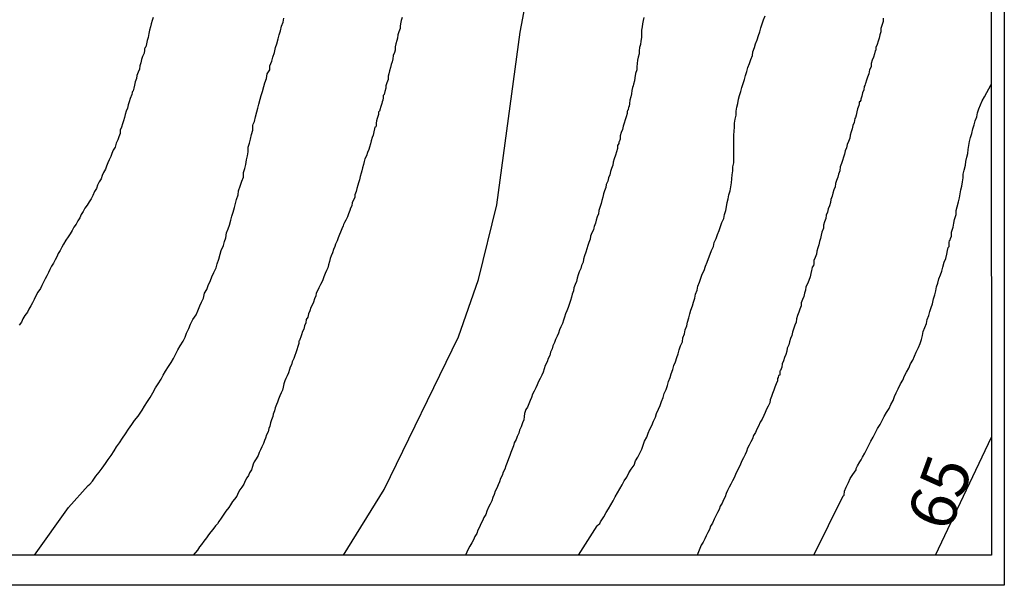
# Model space of a CAD drawing. Units: millimetres. Extents: x 195183 to 197593, y 1657665 to 1660438.
# Drawn here: x 197540 to 197593, y 1657665 to 1657695 of the extents above; entities that cross this region are included whole.
import ezdxf
from ezdxf.enums import TextEntityAlignment as Align

# ---------------------------------------------------------------- set-up
doc = ezdxf.new("R2010")
doc.units = ezdxf.units.MM
doc.header["$MEASUREMENT"] = 0
for name, color, linetype in [('IMAGEM', 7, 'Continuous'), ('V-CURVA_DE_NIVEL', 4, 'Continuous'), ('V-CURVA_MESTRA', 1, 'Continuous'), ('V-TEXTO_DE_ALTIMETRIA', 221, 'Continuous'), ('X-LIMITE_5000', 6, 'Continuous')]:
    doc.layers.add(name, color=color, linetype=linetype)
picture_1 = doc.add_image_def('image1.jpg', size_in_pixel=(4015, 4620))

msp = doc.modelspace()

# ---------------------------------------------------------------- linework, layer by layer
at = {"layer": 'V-CURVA_DE_NIVEL'}
for points in [[(197547.63, 1657695.55), (197547.57, 1657695.38), (197547.53, 1657695.21), (197547.48, 1657695.04), (197547.44, 1657694.87), (197547.4, 1657694.69), (197547.36, 1657694.48), (197547.31, 1657694.31), (197547.27, 1657694.14), (197547.23, 1657693.97), (197547.2, 1657693.93), (197547.18, 1657693.88), (197547.16, 1657693.86), (197547.16, 1657693.8), (197547.14, 1657693.63), (197547.06, 1657693.46), (197547.01, 1657693.29), (197546.97, 1657693.12), (197546.91, 1657692.95), (197546.89, 1657692.78), (197546.82, 1657692.61), (197546.76, 1657692.44), (197546.74, 1657692.27), (197546.67, 1657692.1), (197546.63, 1657691.92), (197546.59, 1657691.75), (197546.57, 1657691.69), (197546.55, 1657691.62), (197546.52, 1657691.58), (197546.5, 1657691.52), (197546.48, 1657691.41), (197546.4, 1657691.2), (197546.35, 1657691.03), (197546.29, 1657690.86), (197546.25, 1657690.69), (197546.18, 1657690.52), (197546.12, 1657690.35), (197546.1, 1657690.18), (197546.03, 1657690.01), (197545.99, 1657689.84), (197545.93, 1657689.67), (197545.86, 1657689.5), (197545.86, 1657689.32), (197545.78, 1657689.15), (197545.74, 1657688.98), (197545.65, 1657688.81), (197545.59, 1657688.6), (197545.48, 1657688.43), (197545.41, 1657688.26), (197545.35, 1657688.09), (197545.27, 1657687.92), (197545.2, 1657687.75), (197545.12, 1657687.58), (197545.07, 1657687.41), (197544.97, 1657687.24), (197544.9, 1657687.07), (197544.84, 1657686.9), (197544.73, 1657686.73), (197544.65, 1657686.55), (197544.59, 1657686.38), (197544.48, 1657686.21), (197544.39, 1657686), (197544.31, 1657685.83), (197544.2, 1657685.66), (197544.09, 1657685.49), (197543.97, 1657685.32), (197543.88, 1657685.15), (197543.88, 1657685.15), (197543.77, 1657684.98), (197543.69, 1657684.81), (197543.58, 1657684.64), (197543.5, 1657684.47), (197543.37, 1657684.3), (197543.28, 1657684.13), (197543.18, 1657683.95), (197543.07, 1657683.78), (197542.94, 1657683.61), (197542.82, 1657683.4), (197542.73, 1657683.23), (197542.64, 1657683.06), (197542.54, 1657682.89), (197542.47, 1657682.72), (197542.37, 1657682.55), (197542.28, 1657682.38), (197542.18, 1657682.21), (197542.09, 1657682.04), (197542.01, 1657681.87), (197541.92, 1657681.7), (197541.83, 1657681.53), (197541.75, 1657681.36), (197541.66, 1657681.18), (197541.58, 1657681.01), (197541.45, 1657680.82), (197541.32, 1657680.59), (197541.24, 1657680.42), (197541.15, 1657680.25), (197541.07, 1657680.08), (197540.96, 1657679.91), (197540.88, 1657679.74), (197540.75, 1657679.57), (197540.64, 1657679.39), (197540.56, 1657679.22), (197540.45, 1657679.05)], [(197541.27, 1657666.72), (197543.09, 1657669.28), (197544.15, 1657670.46), (197544.24, 1657670.53), (197544.37, 1657670.68), (197544.56, 1657670.96), (197544.73, 1657671.17), (197544.9, 1657671.38), (197545.07, 1657671.64), (197545.22, 1657671.85), (197545.37, 1657672.06), (197545.54, 1657672.32), (197545.67, 1657672.53), (197545.82, 1657672.75), (197545.99, 1657673), (197546.14, 1657673.22), (197546.31, 1657673.47), (197546.48, 1657673.73), (197546.63, 1657673.94), (197546.82, 1657674.17), (197547.03, 1657674.49), (197547.16, 1657674.71), (197547.33, 1657674.96), (197547.46, 1657675.18), (197547.61, 1657675.43), (197547.76, 1657675.69), (197547.89, 1657675.9), (197548.06, 1657676.16), (197548.16, 1657676.37), (197548.29, 1657676.58), (197548.46, 1657676.84), (197548.59, 1657677.05), (197548.72, 1657677.26), (197548.85, 1657677.52), (197548.95, 1657677.73), (197549.08, 1657677.95), (197549.23, 1657678.2), (197549.34, 1657678.41), (197549.42, 1657678.63), (197549.55, 1657678.88), (197549.63, 1657679.1), (197549.76, 1657679.35), (197549.93, 1657679.61), (197550.02, 1657679.82), (197550.13, 1657680.08), (197550.23, 1657680.29), (197550.32, 1657680.5), (197550.38, 1657680.76), (197550.51, 1657680.97), (197550.57, 1657681.18), (197550.7, 1657681.44), (197550.78, 1657681.65), (197550.89, 1657681.87), (197551, 1657682.12), (197551.06, 1657682.34), (197551.15, 1657682.59), (197551.23, 1657682.85), (197551.28, 1657683.06), (197551.4, 1657683.32), (197551.45, 1657683.53), (197551.53, 1657683.74), (197551.57, 1657684), (197551.66, 1657684.21), (197551.72, 1657684.42), (197551.79, 1657684.68), (197551.85, 1657684.89), (197551.92, 1657685.11), (197552, 1657685.36), (197552.04, 1657685.57), (197552.09, 1657685.79), (197552.19, 1657686.04), (197552.21, 1657686.26), (197552.3, 1657686.51), (197552.38, 1657686.77), (197552.47, 1657686.98), (197552.47, 1657687.24), (197552.55, 1657687.45), (197552.6, 1657687.66), (197552.64, 1657687.92), (197552.68, 1657688.13), (197552.73, 1657688.34), (197552.73, 1657688.6), (197552.79, 1657688.81), (197552.85, 1657689.03), (197552.9, 1657689.28), (197552.98, 1657689.5), (197552.98, 1657689.56), (197552.98, 1657689.75), (197553, 1657689.83), (197553.07, 1657689.96), (197553.11, 1657690.22), (197553.19, 1657690.48), (197553.24, 1657690.69), (197553.3, 1657690.9), (197553.36, 1657691.16), (197553.43, 1657691.37), (197553.49, 1657691.58), (197553.56, 1657691.84), (197553.62, 1657692.05), (197553.71, 1657692.27), (197553.75, 1657692.52), (197553.75, 1657692.52), (197553.88, 1657692.73), (197553.88, 1657692.95), (197554, 1657693.2), (197554.05, 1657693.42), (197554.13, 1657693.67), (197554.19, 1657693.93), (197554.26, 1657694.14), (197554.34, 1657694.4), (197554.39, 1657694.61), (197554.45, 1657694.82), (197554.52, 1657695.08), (197554.6, 1657695.29), (197554.64, 1657695.5)], [(197560.99, 1657695.55), (197560.93, 1657695.38), (197560.89, 1657695.21), (197560.87, 1657695.08), (197560.87, 1657694.95), (197560.8, 1657694.78), (197560.76, 1657694.61), (197560.74, 1657694.44), (197560.7, 1657694.31), (197560.65, 1657694.14), (197560.61, 1657693.97), (197560.61, 1657693.8), (197560.57, 1657693.67), (197560.5, 1657693.5), (197560.48, 1657693.33), (197560.44, 1657693.16), (197560.4, 1657693.03), (197560.35, 1657692.86), (197560.31, 1657692.69), (197560.27, 1657692.52), (197560.23, 1657692.39), (197560.23, 1657692.22), (197560.16, 1657692.05), (197560.1, 1657691.88), (197560.1, 1657691.75), (197560.06, 1657691.58), (197560.01, 1657691.41), (197559.97, 1657691.37), (197559.97, 1657691.24), (197559.95, 1657691.11), (197559.91, 1657691.03), (197559.89, 1657690.94), (197559.84, 1657690.77), (197559.78, 1657690.6), (197559.78, 1657690.58), (197559.76, 1657690.52), (197559.73, 1657690.48), (197559.71, 1657690.48), (197559.71, 1657690.35), (197559.67, 1657690.18), (197559.65, 1657690.13), (197559.61, 1657690.01), (197559.59, 1657689.88), (197559.59, 1657689.75), (197559.57, 1657689.69), (197559.57, 1657689.69), (197559.52, 1657689.66), (197559.5, 1657689.58), (197559.46, 1657689.41), (197559.42, 1657689.24), (197559.37, 1657689.11), (197559.33, 1657688.94), (197559.29, 1657688.77), (197559.23, 1657688.6), (197559.2, 1657688.47), (197559.12, 1657688.3), (197559.08, 1657688.13), (197558.99, 1657687.96), (197558.95, 1657687.83), (197558.91, 1657687.66), (197558.86, 1657687.49), (197558.82, 1657687.32), (197558.78, 1657687.19), (197558.73, 1657687.02), (197558.69, 1657686.85), (197558.65, 1657686.68), (197558.61, 1657686.55), (197558.56, 1657686.38), (197558.52, 1657686.21), (197558.44, 1657686.04), (197558.44, 1657685.92), (197558.39, 1657685.79), (197558.31, 1657685.62), (197558.29, 1657685.45), (197558.22, 1657685.32), (197558.18, 1657685.19), (197558.1, 1657685.02), (197558.05, 1657684.85), (197557.97, 1657684.68), (197557.9, 1657684.55), (197557.86, 1657684.49), (197557.84, 1657684.44), (197557.82, 1657684.38), (197557.75, 1657684.21), (197557.67, 1657684.04), (197557.63, 1657683.91), (197557.56, 1657683.74), (197557.5, 1657683.57), (197557.41, 1657683.4), (197557.37, 1657683.27), (197557.31, 1657683.1), (197557.24, 1657682.93), (197557.18, 1657682.76), (197557.12, 1657682.63), (197557.09, 1657682.46), (197557.03, 1657682.29), (197556.99, 1657682.12), (197556.92, 1657681.99), (197556.86, 1657681.82), (197556.79, 1657681.65), (197556.73, 1657681.48), (197556.67, 1657681.36), (197556.6, 1657681.23), (197556.52, 1657681.06), (197556.45, 1657680.89), (197556.37, 1657680.76), (197556.35, 1657680.63), (197556.28, 1657680.46), (197556.22, 1657680.29), (197556.15, 1657680.12), (197556.09, 1657679.99), (197556.03, 1657679.82), (197555.96, 1657679.65), (197555.92, 1657679.48), (197555.84, 1657679.35), (197555.81, 1657679.18), (197555.75, 1657679.01), (197555.71, 1657678.84), (197555.64, 1657678.71), (197555.58, 1657678.54), (197555.54, 1657678.37), (197555.52, 1657678.33), (197555.5, 1657678.28), (197555.48, 1657678.22), (197555.45, 1657678.2), (197555.45, 1657678.07), (197555.39, 1657677.9), (197555.33, 1657677.73), (197555.28, 1657677.56), (197555.26, 1657677.52), (197555.24, 1657677.47), (197555.22, 1657677.43), (197555.17, 1657677.26), (197555.09, 1657677.09), (197555.05, 1657676.92), (197554.98, 1657676.8), (197554.94, 1657676.67), (197554.88, 1657676.5), (197554.81, 1657676.33), (197554.75, 1657676.2), (197554.69, 1657676.07), (197554.64, 1657675.9), (197554.6, 1657675.73), (197554.56, 1657675.56), (197554.49, 1657675.43), (197554.43, 1657675.26), (197554.43, 1657675.26), (197554.36, 1657675.09), (197554.3, 1657674.92), (197554.24, 1657674.79), (197554.17, 1657674.62), (197554.13, 1657674.45), (197554.07, 1657674.28), (197554.05, 1657674.15), (197553.98, 1657673.98), (197553.92, 1657673.81), (197553.88, 1657673.64), (197553.83, 1657673.51), (197553.79, 1657673.34), (197553.71, 1657673.17), (197553.66, 1657673), (197553.6, 1657672.87), (197553.54, 1657672.7), (197553.45, 1657672.53), (197553.38, 1657672.36), (197553.32, 1657672.23), (197553.26, 1657672.06), (197553.15, 1657671.89), (197553.04, 1657671.72), (197553, 1657671.6), (197552.96, 1657671.47), (197552.9, 1657671.3), (197552.79, 1657671.13), (197552.75, 1657671), (197552.66, 1657670.87), (197552.57, 1657670.7), (197552.49, 1657670.53), (197552.38, 1657670.36), (197552.28, 1657670.23), (197552.19, 1657670.06), (197552.11, 1657669.89), (197552, 1657669.72), (197551.89, 1657669.59), (197551.77, 1657669.42), (197551.68, 1657669.27), (197551.53, 1657669.08), (197551.38, 1657668.87), (197551.28, 1657668.7), (197551.15, 1657668.53), (197551.08, 1657668.4), (197550.98, 1657668.29), (197550.83, 1657668.1), (197550.72, 1657667.97), (197550.59, 1657667.82), (197550.49, 1657667.65), (197550.34, 1657667.48), (197550.23, 1657667.29), (197550.11, 1657667.16), (197550, 1657666.99), (197549.77, 1657666.72)], [(197573.95, 1657695.55), (197573.91, 1657695.38), (197573.88, 1657695.21), (197573.86, 1657695.04), (197573.82, 1657694.87), (197573.82, 1657694.69), (197573.82, 1657694.48), (197573.78, 1657694.27), (197573.76, 1657694.1), (197573.72, 1657693.93), (197573.69, 1657693.76), (197573.69, 1657693.59), (197573.65, 1657693.42), (197573.61, 1657693.25), (197573.59, 1657693.08), (197573.57, 1657692.9), (197573.57, 1657692.73), (197573.5, 1657692.54), (197573.46, 1657692.31), (197573.44, 1657692.14), (197573.4, 1657691.97), (197573.37, 1657691.88), (197573.33, 1657691.8), (197573.31, 1657691.63), (197573.29, 1657691.46), (197573.24, 1657691.29), (197573.2, 1657691.11), (197573.18, 1657690.94), (197573.16, 1657690.77), (197573.12, 1657690.73), (197573.1, 1657690.6), (197573.07, 1657690.56), (197573.07, 1657690.54), (197573.05, 1657690.5), (197573.05, 1657690.39), (197572.99, 1657690.22), (197572.95, 1657690.05), (197572.9, 1657689.88), (197572.84, 1657689.71), (197572.8, 1657689.54), (197572.73, 1657689.37), (197572.67, 1657689.2), (197572.67, 1657689.15), (197572.67, 1657689.03), (197572.63, 1657688.88), (197572.61, 1657688.86), (197572.61, 1657688.79), (197572.54, 1657688.69), (197572.54, 1657688.52), (197572.48, 1657688.34), (197572.42, 1657688.17), (197572.35, 1657687.96), (197572.31, 1657687.79), (197572.29, 1657687.62), (197572.22, 1657687.45), (197572.16, 1657687.28), (197572.12, 1657687.11), (197572.05, 1657686.94), (197572.01, 1657686.77), (197571.92, 1657686.6), (197571.9, 1657686.43), (197571.84, 1657686.26), (197571.78, 1657686.09), (197571.75, 1657685.92), (197571.69, 1657685.74), (197571.65, 1657685.57), (197571.58, 1657685.36), (197571.54, 1657685.19), (197571.52, 1657685.02), (197571.45, 1657684.85), (197571.39, 1657684.68), (197571.35, 1657684.51), (197571.28, 1657684.34), (197571.26, 1657684.27), (197571.24, 1657684.17), (197571.16, 1657684), (197571.09, 1657683.83), (197571.09, 1657683.83), (197571.07, 1657683.66), (197570.99, 1657683.49), (197570.94, 1657683.32), (197570.88, 1657683.15), (197570.84, 1657682.97), (197570.77, 1657682.76), (197570.71, 1657682.59), (197570.69, 1657682.42), (197570.6, 1657682.25), (197570.56, 1657682.08), (197570.47, 1657681.91), (197570.43, 1657681.74), (197570.37, 1657681.57), (197570.33, 1657681.4), (197570.26, 1657681.23), (197570.2, 1657681.06), (197570.18, 1657680.89), (197570.11, 1657680.72), (197570.07, 1657680.55), (197570.01, 1657680.37), (197569.94, 1657680.16), (197569.88, 1657679.99), (197569.82, 1657679.82), (197569.75, 1657679.65), (197569.69, 1657679.48), (197569.64, 1657679.31), (197569.58, 1657679.14), (197569.49, 1657678.97), (197569.43, 1657678.8), (197569.37, 1657678.63), (197569.3, 1657678.46), (197569.2, 1657678.29), (197569.15, 1657678.12), (197569.07, 1657677.95), (197569.03, 1657677.78), (197568.94, 1657677.6), (197568.9, 1657677.43), (197568.81, 1657677.26), (197568.77, 1657677.09), (197568.66, 1657676.88), (197568.6, 1657676.71), (197568.54, 1657676.54), (197568.47, 1657676.37), (197568.39, 1657676.2), (197568.3, 1657676.03), (197568.22, 1657675.86), (197568.15, 1657675.69), (197568.07, 1657675.52), (197567.98, 1657675.35), (197567.92, 1657675.18), (197567.85, 1657675.01), (197567.77, 1657674.83), (197567.7, 1657674.66), (197567.62, 1657674.53), (197567.55, 1657674.32), (197567.53, 1657674.15), (197567.51, 1657673.98), (197567.43, 1657673.81), (197567.36, 1657673.6), (197567.28, 1657673.43), (197567.24, 1657673.26), (197567.15, 1657673.09), (197567.09, 1657672.92), (197567, 1657672.75), (197566.96, 1657672.58), (197566.89, 1657672.41), (197566.81, 1657672.23), (197566.75, 1657672.06), (197566.68, 1657671.89), (197566.62, 1657671.68), (197566.55, 1657671.51), (197566.49, 1657671.34), (197566.4, 1657671.17), (197566.34, 1657671), (197566.26, 1657670.83), (197566.21, 1657670.66), (197566.13, 1657670.49), (197566.06, 1657670.32), (197565.98, 1657670.15), (197565.91, 1657669.98), (197565.85, 1657669.81), (197565.79, 1657669.64), (197565.7, 1657669.46), (197565.62, 1657669.29), (197565.53, 1657669.08), (197565.47, 1657668.91), (197565.36, 1657668.74), (197565.3, 1657668.57), (197565.21, 1657668.4), (197565.13, 1657668.23), (197565.04, 1657668.06), (197564.98, 1657667.89), (197564.89, 1657667.72), (197564.81, 1657667.55), (197564.72, 1657667.38), (197564.61, 1657667.21), (197564.53, 1657667.04), (197564.38, 1657666.72)], [(197570.45, 1657666.72), (197571.44, 1657668.3), (197571.5, 1657668.35), (197571.58, 1657668.42), (197571.63, 1657668.5), (197571.8, 1657668.78), (197571.92, 1657669), (197572.05, 1657669.21), (197572.18, 1657669.42), (197572.31, 1657669.64), (197572.41, 1657669.85), (197572.54, 1657670.06), (197572.65, 1657670.27), (197572.78, 1657670.49), (197572.9, 1657670.7), (197573.03, 1657670.91), (197573.14, 1657671.13), (197573.27, 1657671.34), (197573.42, 1657671.55), (197573.5, 1657671.77), (197573.63, 1657671.98), (197573.74, 1657672.19), (197573.84, 1657672.41), (197573.88, 1657672.51), (197573.91, 1657672.62), (197573.99, 1657672.83), (197574.1, 1657673.04), (197574.18, 1657673.26), (197574.27, 1657673.47), (197574.38, 1657673.68), (197574.46, 1657673.9), (197574.57, 1657674.11), (197574.63, 1657674.32), (197574.74, 1657674.54), (197574.82, 1657674.75), (197574.89, 1657674.96), (197574.99, 1657675.18), (197575.03, 1657675.39), (197575.14, 1657675.6), (197575.21, 1657675.81), (197575.27, 1657676.03), (197575.36, 1657676.24), (197575.42, 1657676.45), (197575.5, 1657676.67), (197575.55, 1657676.88), (197575.65, 1657677.09), (197575.72, 1657677.31), (197575.78, 1657677.52), (197575.84, 1657677.73), (197575.91, 1657677.95), (197576.02, 1657678.16), (197576.04, 1657678.37), (197576.12, 1657678.59), (197576.17, 1657678.8), (197576.25, 1657679.01), (197576.29, 1657679.22), (197576.36, 1657679.44), (197576.42, 1657679.65), (197576.46, 1657679.86), (197576.55, 1657680.08), (197576.61, 1657680.29), (197576.68, 1657680.5), (197576.72, 1657680.72), (197576.8, 1657680.93), (197576.85, 1657681.14), (197576.93, 1657681.36), (197577, 1657681.57), (197577.08, 1657681.78), (197577.19, 1657681.99), (197577.25, 1657682.21), (197577.34, 1657682.42), (197577.42, 1657682.63), (197577.51, 1657682.85), (197577.57, 1657683.06), (197577.68, 1657683.27), (197577.72, 1657683.49), (197577.83, 1657683.7), (197577.89, 1657683.91), (197577.98, 1657684.13), (197578.06, 1657684.34), (197578.13, 1657684.55), (197578.23, 1657684.76), (197578.27, 1657684.98), (197578.34, 1657685.19), (197578.38, 1657685.4), (197578.42, 1657685.62), (197578.47, 1657685.83), (197578.51, 1657686.04), (197578.57, 1657686.26), (197578.61, 1657686.47), (197578.64, 1657686.68), (197578.66, 1657686.9), (197578.68, 1657687.11), (197578.72, 1657687.32), (197578.72, 1657687.53), (197578.77, 1657687.75), (197578.77, 1657687.96), (197578.77, 1657688.17), (197578.77, 1657688.39), (197578.77, 1657688.6), (197578.77, 1657688.81), (197578.77, 1657688.81), (197578.77, 1657689.03), (197578.77, 1657689.24), (197578.79, 1657689.45), (197578.81, 1657689.67), (197578.81, 1657689.88), (197578.85, 1657690.09), (197578.89, 1657690.31), (197578.89, 1657690.52), (197578.94, 1657690.73), (197578.98, 1657690.94), (197579.02, 1657691.16), (197579.08, 1657691.37), (197579.15, 1657691.58), (197579.21, 1657691.8), (197579.28, 1657692.01), (197579.34, 1657692.22), (197579.4, 1657692.44), (197579.47, 1657692.65), (197579.53, 1657692.86), (197579.62, 1657693.08), (197579.68, 1657693.29), (197579.77, 1657693.5), (197579.79, 1657693.71), (197579.89, 1657693.93), (197579.94, 1657694.14), (197580.02, 1657694.35), (197580.09, 1657694.57), (197580.17, 1657694.78), (197580.23, 1657694.99), (197580.3, 1657695.21), (197580.36, 1657695.42), (197580.45, 1657695.63)], [(197586.78, 1657695.5), (197586.78, 1657695.33), (197586.71, 1657695.12), (197586.65, 1657694.95), (197586.65, 1657694.91), (197586.65, 1657694.78), (197586.61, 1657694.61), (197586.56, 1657694.44), (197586.52, 1657694.27), (197586.46, 1657694.1), (197586.39, 1657693.93), (197586.39, 1657693.8), (197586.35, 1657693.76), (197586.31, 1657693.59), (197586.27, 1657693.42), (197586.2, 1657693.25), (197586.14, 1657693.08), (197586.14, 1657692.9), (197586.05, 1657692.73), (197586.01, 1657692.52), (197585.95, 1657692.35), (197585.88, 1657692.18), (197585.84, 1657692.01), (197585.82, 1657691.97), (197585.8, 1657691.9), (197585.77, 1657691.84), (197585.75, 1657691.67), (197585.67, 1657691.5), (197585.63, 1657691.33), (197585.58, 1657691.16), (197585.58, 1657691.11), (197585.54, 1657691.03), (197585.5, 1657691.03), (197585.5, 1657690.99), (197585.5, 1657690.92), (197585.48, 1657690.82), (197585.41, 1657690.65), (197585.37, 1657690.48), (197585.33, 1657690.31), (197585.29, 1657690.19), (197585.26, 1657690.13), (197585.22, 1657689.92), (197585.16, 1657689.75), (197585.12, 1657689.58), (197585.07, 1657689.41), (197585.01, 1657689.24), (197584.99, 1657689.07), (197584.92, 1657688.9), (197584.86, 1657688.73), (197584.82, 1657688.56), (197584.75, 1657688.39), (197584.71, 1657688.22), (197584.65, 1657688.05), (197584.6, 1657687.88), (197584.54, 1657687.71), (197584.48, 1657687.53), (197584.45, 1657687.32), (197584.39, 1657687.15), (197584.35, 1657686.98), (197584.28, 1657686.81), (197584.22, 1657686.64), (197584.22, 1657686.64), (197584.2, 1657686.47), (197584.14, 1657686.3), (197584.09, 1657686.13), (197584.05, 1657685.96), (197583.98, 1657685.79), (197583.96, 1657685.62), (197583.9, 1657685.45), (197583.84, 1657685.28), (197583.79, 1657685.11), (197583.73, 1657684.94), (197583.71, 1657684.76), (197583.64, 1657684.59), (197583.58, 1657684.42), (197583.58, 1657684.25), (197583.5, 1657684.04), (197583.45, 1657683.87), (197583.43, 1657683.7), (197583.37, 1657683.53), (197583.33, 1657683.36), (197583.28, 1657683.19), (197583.22, 1657683.02), (197583.2, 1657682.85), (197583.13, 1657682.68), (197583.07, 1657682.51), (197583.07, 1657682.34), (197583.05, 1657682.25), (197582.98, 1657682.16), (197582.96, 1657682.06), (197582.94, 1657681.99), (197582.9, 1657681.82), (197582.86, 1657681.65), (197582.79, 1657681.44), (197582.73, 1657681.27), (197582.64, 1657681.1), (197582.62, 1657680.93), (197582.56, 1657680.76), (197582.52, 1657680.59), (197582.45, 1657680.42), (197582.39, 1657680.25), (197582.39, 1657680.08), (197582.32, 1657679.91), (197582.26, 1657679.74), (197582.19, 1657679.57), (197582.13, 1657679.39), (197582.11, 1657679.22), (197582.05, 1657679.05), (197581.98, 1657678.84), (197581.92, 1657678.67), (197581.88, 1657678.5), (197581.81, 1657678.33), (197581.75, 1657678.16), (197581.73, 1657677.99), (197581.64, 1657677.82), (197581.62, 1657677.65), (197581.56, 1657677.48), (197581.49, 1657677.31), (197581.43, 1657677.14), (197581.37, 1657676.97), (197581.34, 1657676.8), (197581.28, 1657676.62), (197581.24, 1657676.58), (197581.24, 1657676.45), (197581.24, 1657676.37), (197581.17, 1657676.35), (197581.15, 1657676.24), (197581.11, 1657676.2), (197581.11, 1657676.07), (197581.04, 1657675.9), (197580.98, 1657675.73), (197580.92, 1657675.56), (197580.85, 1657675.39), (197580.79, 1657675.22), (197580.73, 1657675.05), (197580.7, 1657674.88), (197580.62, 1657674.71), (197580.53, 1657674.54), (197580.45, 1657674.37), (197580.38, 1657674.2), (197580.3, 1657674.02), (197580.19, 1657673.85), (197580.09, 1657673.64), (197580, 1657673.47), (197579.94, 1657673.3), (197579.83, 1657673.13), (197579.77, 1657672.96), (197579.68, 1657672.79), (197579.6, 1657672.62), (197579.51, 1657672.45), (197579.45, 1657672.28), (197579.38, 1657672.11), (197579.3, 1657671.94), (197579.21, 1657671.77), (197579.13, 1657671.6), (197579.06, 1657671.43), (197578.96, 1657671.25), (197578.87, 1657671.04), (197578.79, 1657670.87), (197578.7, 1657670.7), (197578.61, 1657670.53), (197578.53, 1657670.36), (197578.53, 1657670.36), (197578.44, 1657670.19), (197578.36, 1657670.02), (197578.3, 1657669.85), (197578.21, 1657669.68), (197578.15, 1657669.51), (197578.04, 1657669.34), (197577.98, 1657669.17), (197577.89, 1657669), (197577.81, 1657668.83), (197577.72, 1657668.65), (197577.63, 1657668.44), (197577.53, 1657668.27), (197577.46, 1657668.1), (197577.38, 1657667.93), (197577.29, 1657667.76), (197577.21, 1657667.59), (197577.12, 1657667.42), (197577.02, 1657667.25), (197576.95, 1657667.08), (197576.8, 1657666.73)], [(197583.07, 1657666.73), (197584.63, 1657669.9), (197584.69, 1657669.93), (197584.71, 1657670.15), (197584.8, 1657670.36), (197584.92, 1657670.62), (197585.01, 1657670.83), (197585.16, 1657671.04), (197585.33, 1657671.3), (197585.33, 1657671.36), (197585.41, 1657671.51), (197585.54, 1657671.72), (197585.61, 1657671.83), (197585.67, 1657671.98), (197585.8, 1657672.19), (197585.9, 1657672.41), (197586.01, 1657672.62), (197586.12, 1657672.83), (197586.24, 1657673.04), (197586.37, 1657673.3), (197586.48, 1657673.51), (197586.63, 1657673.73), (197586.73, 1657673.94), (197586.84, 1657674.15), (197586.97, 1657674.37), (197587.1, 1657674.58), (197587.2, 1657674.79), (197587.31, 1657675.01), (197587.39, 1657675.22), (197587.48, 1657675.43), (197587.59, 1657675.64), (197587.72, 1657675.9), (197587.84, 1657676.11), (197587.93, 1657676.33), (197588.03, 1657676.54), (197588.16, 1657676.75), (197588.25, 1657676.97), (197588.37, 1657677.18), (197588.46, 1657677.39), (197588.55, 1657677.6), (197588.67, 1657677.86), (197588.76, 1657678.07), (197588.84, 1657678.29), (197588.89, 1657678.5), (197588.93, 1657678.71), (197589.01, 1657678.93), (197589.1, 1657679.14), (197589.14, 1657679.35), (197589.23, 1657679.57), (197589.29, 1657679.78), (197589.35, 1657679.99), (197589.42, 1657680.2), (197589.48, 1657680.46), (197589.55, 1657680.67), (197589.61, 1657680.89), (197589.65, 1657681.1), (197589.72, 1657681.31), (197589.76, 1657681.53), (197589.85, 1657681.74), (197589.93, 1657681.95), (197589.99, 1657682.16), (197590.06, 1657682.42), (197590.14, 1657682.63), (197590.19, 1657682.85), (197590.23, 1657683.06), (197590.27, 1657683.21), (197590.32, 1657683.27), (197590.32, 1657683.49), (197590.34, 1657683.59), (197590.38, 1657683.61), (197590.4, 1657683.7), (197590.44, 1657683.83), (197590.44, 1657684.04), (197590.53, 1657684.3), (197590.57, 1657684.51), (197590.61, 1657684.72), (197590.7, 1657684.98), (197590.7, 1657685.19), (197590.76, 1657685.4), (197590.83, 1657685.66), (197590.87, 1657685.87), (197590.91, 1657686.09), (197590.95, 1657686.3), (197591, 1657686.51), (197591.04, 1657686.73), (197591.08, 1657686.94), (197591.08, 1657687.15), (197591.12, 1657687.36), (197591.19, 1657687.62), (197591.21, 1657687.83), (197591.27, 1657688.05), (197591.32, 1657688.26), (197591.34, 1657688.47), (197591.38, 1657688.69), (197591.42, 1657688.9), (197591.47, 1657689.11), (197591.53, 1657689.32), (197591.59, 1657689.58), (197591.66, 1657689.79), (197591.72, 1657690.01), (197591.81, 1657690.22), (197591.81, 1657690.22), (197591.85, 1657690.43), (197591.91, 1657690.65), (197592, 1657690.86), (197592.1, 1657691.07), (197592.21, 1657691.29), (197592.58, 1657691.95)]]:
    msp.add_lwpolyline(points, dxfattribs=at)
at = {"layer": 'V-CURVA_MESTRA'}
for points in [[(197557.84, 1657666.72), (197560.02, 1657670.25), (197564, 1657678.42), (197565.07, 1657681.49), (197566.06, 1657685.5), (197567.31, 1657694.75), (197568.6, 1657701.54), (197568.87, 1657706.53), (197569.71, 1657712.81), (197570.32, 1657722.7), (197570.19, 1657730.03), (197569.88, 1657733.72), (197569.17, 1657738.55), (197568.27, 1657741.82), (197567.08, 1657745.06), (197562.83, 1657753.09), (197557.57, 1657760.62)], [(197589.59, 1657666.73), (197592.59, 1657673.04)]]:
    msp.add_lwpolyline(points, dxfattribs=at)
at = {"layer": 'X-LIMITE_5000', "linetype": 'Continuous'}
msp.add_lwpolyline([(195183.97, 1660437.39), (195665.57, 1660437.59), (196147.17, 1660437.77), (196628.78, 1660437.93), (197110.38, 1660438.07), (197591.98, 1660438.18), (197592.1, 1659883.89), (197592.23, 1659329.6), (197592.35, 1658775.31), (197592.47, 1658221.02), (197592.59, 1657666.73), (197111.11, 1657666.62), (196629.63, 1657666.48), (196148.15, 1657666.32), (195666.66, 1657666.14), (195185.18, 1657665.94), (195184.94, 1658220.23), (195184.7, 1658774.52), (195184.45, 1659328.81), (195184.21, 1659883.1), (195183.97, 1660437.39)], dxfattribs=at)

# ---------------------------------------------------------------- texts
at = {"layer": 'V-TEXTO_DE_ALTIMETRIA'}
msp.add_text('65', height=2.5, rotation=70, dxfattribs=at).set_placement((197591.07, 1657667.61), align=Align.BOTTOM_LEFT)

# ---------------------------------------------------------------- referenced raster images: frames only (the image files are external)
at = {"layer": 'IMAGEM'}
image = msp.add_image(picture_1, insert=(195183.129, 1657665.106), size_in_units=(2410.151, 2773.324), dxfattribs=at)
image.dxf.flags = 7

doc.saveas('drawing.dxf')
